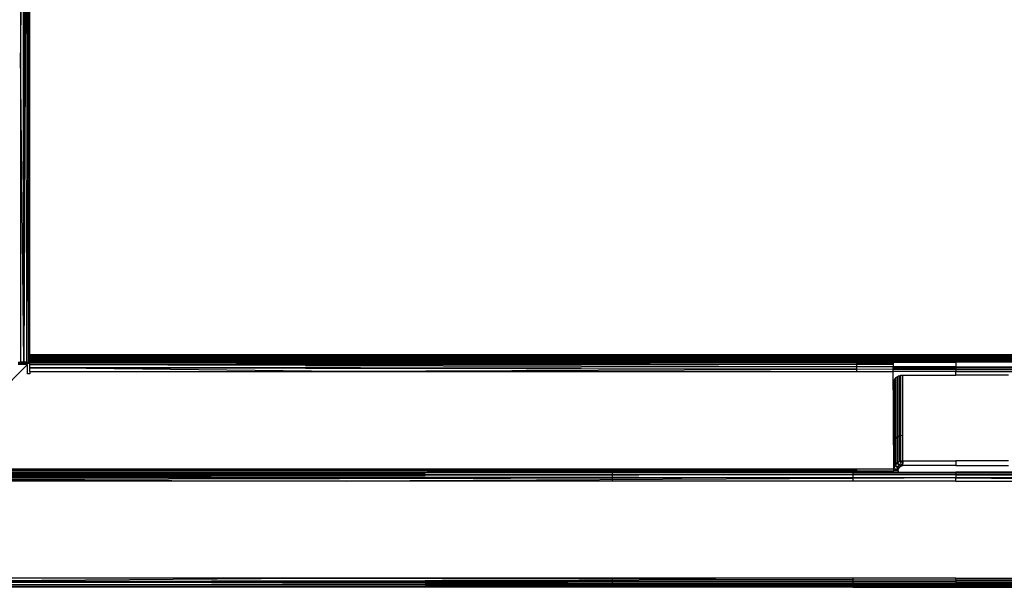
# Model space of a CAD drawing. Units: inches. Extents: x 12 to 4610, y 8 to 3258.
# Drawn here: x 784 to 1212, y 1639 to 1885 of the extents above; entities that cross this region are included whole.
import ezdxf

# ---------------------------------------------------------------- set-up
doc = ezdxf.new("R2010")
doc.units = ezdxf.units.IN
doc.header["$MEASUREMENT"] = 0

msp = doc.modelspace()

# ---------------------------------------------------------------- linework, layer by layer
for p, q in [((785.5, 2102.64), (784.56, 1870.72)), ((784.56, 2102.64), (784.56, 1870.72)), ((786.09, 1736.45), (785.61, 2102.64)), ((786.09, 1736.45), (786.54, 2102.64)), ((787.55, 2102.64), (786.09, 1736.45)), ((787.38, 1736.45), (787.61, 2102.64)), ((788.27, 2102.64), (787.38, 1736.45)), ((788.25, 1736.45), (788.31, 2102.64)), ((788.31, 2102.64), (788.56, 1870.72)), ((788.56, 2102.64), (788.56, 1870.72)), ((784.56, 1870.72), (784.56, 1736.45)), ((786.09, 1736.45), (784.56, 1870.72)), ((788.56, 1870.72), (788.25, 1736.45)), ((788.56, 1870.72), (788.56, 1739.7)), ((788.56, 1739.4), (788.56, 1739.7)), ((788.56, 1739.7), (1589.23, 1739.7)), ((1589.43, 1739.38), (788.56, 1739.4)), ((788.56, 1739.4), (788.56, 1739.22)), ((1589.43, 1739.38), (788.56, 1739.22)), ((1589.43, 1739.38), (788.56, 1739.09)), ((1589.56, 1739.22), (788.56, 1739.09)), ((788.56, 1739.22), (788.56, 1739.09)), ((788.56, 1739.04), (788.56, 1739.09)), ((788.56, 1739.04), (1589.69, 1738.99)), ((1103.61, 1738.79), (788.56, 1739.04)), ((788.56, 1738.98), (788.56, 1739.04)), ((788.56, 1738.98), (1057.73, 1738.79)), ((788.56, 1738.79), (788.56, 1738.98)), ((1057.73, 1738.79), (788.56, 1738.79)), ((788.56, 1738.74), (788.56, 1738.79)), ((788.56, 1738.74), (1101.74, 1738.76)), ((788.56, 1738.56), (788.56, 1738.74)), ((1210.07, 1738.68), (788.56, 1738.56)), ((1239.27, 1738.66), (788.56, 1738.56)), ((788.56, 1738.4), (788.56, 1738.56)), ((788.56, 1738.4), (1590.5, 1737.81)), ((788.56, 1738.4), (885.95, 1738.39)), ((788.56, 1738.4), (788.56, 1738.3)), ((788.56, 1738.3), (1356.66, 1737.93)), ((788.56, 1738.3), (788.56, 1738.22)), ((788.56, 1738.22), (995.47, 1738.11)), ((788.56, 1738.1), (788.56, 1738.22)), ((995.47, 1738.11), (788.56, 1738.1)), ((788.56, 1738.07), (995.47, 1738.11)), ((788.56, 1738.07), (788.56, 1738.1)), ((1078.91, 1738.07), (788.56, 1738.02)), ((788.56, 1738.02), (788.56, 1738.07)), ((788.56, 1737.93), (788.56, 1738.02)), ((1356.66, 1737.93), (788.56, 1737.93)), ((788.56, 1737.9), (788.56, 1737.93)), ((788.56, 1737.81), (788.56, 1737.9)), ((788.56, 1737.9), (1034.03, 1737.9)), ((788.56, 1737.81), (1034.03, 1737.74)), ((788.56, 1737.59), (788.56, 1737.81)), ((788.56, 1737.81), (1034.03, 1737.64)), ((788.56, 1737.59), (1034.03, 1737.49)), ((788.56, 1737.59), (788.56, 1737.27)), ((788.56, 1737.27), (1591.1, 1737.04)), ((1591.17, 1736.97), (788.56, 1737.27)), ((788.56, 1737.27), (1591.34, 1736.8)), ((788.56, 1737.27), (788.56, 1737.04)), ((788.56, 1737.04), (1034.03, 1736.97)), ((788.56, 1736.97), (788.56, 1737.04)), ((788.56, 1736.97), (1034.03, 1736.92)), ((788.56, 1736.8), (788.56, 1736.97)), ((788.56, 1736.8), (1034.03, 1736.68)), ((1034.03, 1736.72), (788.56, 1736.8)), ((788.56, 1736.52), (788.56, 1736.8)), ((1432.18, 1738.52), (885.95, 1738.39)), ((885.95, 1738.39), (971.36, 1738.38)), ((1432.18, 1738.52), (971.36, 1738.38)), ((1590.2, 1738.22), (971.36, 1738.38)), ((971.36, 1738.38), (1235.21, 1738.35)), ((995.47, 1738.11), (1078.91, 1738.07)), ((1034.03, 1737.9), (1034.07, 1737.9)), ((1034.03, 1737.74), (1034.03, 1737.9)), ((1034.03, 1737.64), (1034.03, 1737.74)), ((1034.03, 1737.74), (1034.07, 1737.74)), ((1034.03, 1737.49), (1034.03, 1737.64)), ((1034.03, 1737.64), (1034.07, 1737.64)), ((1034.03, 1737.49), (1034.07, 1737.49)), ((1034.03, 1736.92), (1034.03, 1736.97)), ((1034.03, 1736.97), (1034.07, 1736.97)), ((1034.03, 1736.72), (1034.03, 1736.92)), ((1034.03, 1736.92), (1034.07, 1736.92)), ((1034.03, 1736.68), (1034.03, 1736.72)), ((1034.07, 1736.72), (1034.03, 1736.72)), ((1034.03, 1736.68), (1034.07, 1736.68)), ((1034.03, 1736.49), (1034.03, 1736.68)), ((1034.07, 1737.9), (1034.18, 1737.9)), ((1034.07, 1737.74), (1034.07, 1737.9)), ((1034.07, 1737.64), (1034.07, 1737.74)), ((1034.07, 1737.74), (1034.18, 1737.74)), ((1034.07, 1737.49), (1034.07, 1737.64)), ((1034.07, 1737.64), (1034.18, 1737.64)), ((1034.07, 1737.49), (1034.18, 1737.49)), ((1034.07, 1736.92), (1034.07, 1736.97)), ((1034.07, 1736.97), (1034.18, 1736.97)), ((1034.07, 1736.72), (1034.07, 1736.92)), ((1034.07, 1736.92), (1034.18, 1736.92)), ((1034.07, 1736.68), (1034.07, 1736.72)), ((1034.18, 1736.72), (1034.07, 1736.72)), ((1034.07, 1736.49), (1034.07, 1736.68)), ((1034.07, 1736.68), (1034.18, 1736.68)), ((1034.18, 1737.9), (1034.36, 1737.9)), ((1034.18, 1737.74), (1034.18, 1737.9)), ((1034.18, 1737.64), (1034.18, 1737.74)), ((1034.18, 1737.74), (1034.36, 1737.74)), ((1034.18, 1737.49), (1034.18, 1737.64)), ((1034.18, 1737.64), (1034.36, 1737.64)), ((1034.18, 1737.49), (1034.36, 1737.49)), ((1034.18, 1736.92), (1034.18, 1736.97)), ((1034.18, 1736.97), (1034.36, 1736.97)), ((1034.18, 1736.72), (1034.18, 1736.92)), ((1034.18, 1736.92), (1034.36, 1736.92)), ((1034.18, 1736.68), (1034.18, 1736.72)), ((1034.36, 1736.72), (1034.18, 1736.72)), ((1034.18, 1736.49), (1034.18, 1736.68)), ((1034.18, 1736.68), (1034.36, 1736.68)), ((1034.36, 1737.9), (1034.61, 1737.9)), ((1034.36, 1737.74), (1034.36, 1737.9)), ((1034.36, 1737.64), (1034.36, 1737.74)), ((1034.36, 1737.74), (1034.61, 1737.74)), ((1034.36, 1737.49), (1034.36, 1737.64)), ((1034.36, 1737.64), (1034.61, 1737.64)), ((1034.36, 1737.49), (1034.61, 1737.49)), ((1034.36, 1736.92), (1034.36, 1736.97)), ((1034.36, 1736.97), (1034.61, 1736.97)), ((1034.36, 1736.72), (1034.36, 1736.92)), ((1034.36, 1736.92), (1034.61, 1736.92)), ((1034.36, 1736.68), (1034.36, 1736.72)), ((1034.61, 1736.72), (1034.36, 1736.72)), ((1034.36, 1736.49), (1034.36, 1736.68)), ((1034.36, 1736.68), (1034.61, 1736.68)), ((1034.61, 1737.9), (1034.92, 1737.9)), ((1034.61, 1737.74), (1034.61, 1737.9)), ((1034.61, 1737.64), (1034.61, 1737.74)), ((1034.61, 1737.74), (1034.92, 1737.74)), ((1034.61, 1737.49), (1034.61, 1737.64)), ((1034.61, 1737.64), (1034.92, 1737.64)), ((1034.61, 1737.49), (1034.92, 1737.49)), ((1034.61, 1736.92), (1034.61, 1736.97)), ((1034.61, 1736.97), (1034.92, 1736.97)), ((1034.61, 1736.72), (1034.61, 1736.92)), ((1034.61, 1736.92), (1034.92, 1736.92)), ((1034.61, 1736.68), (1034.61, 1736.72)), ((1034.92, 1736.72), (1034.61, 1736.72)), ((1034.61, 1736.49), (1034.61, 1736.68)), ((1034.61, 1736.68), (1034.92, 1736.68)), ((1034.92, 1737.9), (1035.28, 1737.9)), ((1034.92, 1737.74), (1034.92, 1737.9)), ((1034.92, 1737.64), (1034.92, 1737.74)), ((1034.92, 1737.74), (1035.28, 1737.74)), ((1034.92, 1737.49), (1034.92, 1737.64)), ((1034.92, 1737.64), (1035.28, 1737.64)), ((1034.92, 1737.49), (1035.28, 1737.49)), ((1034.92, 1736.92), (1034.92, 1736.97)), ((1034.92, 1736.97), (1035.28, 1736.97)), ((1034.92, 1736.72), (1034.92, 1736.92)), ((1034.92, 1736.92), (1035.28, 1736.92)), ((1034.92, 1736.68), (1034.92, 1736.72)), ((1035.28, 1736.72), (1034.92, 1736.72)), ((1034.92, 1736.49), (1034.92, 1736.68)), ((1034.92, 1736.68), (1035.28, 1736.68)), ((1035.28, 1737.9), (1035.67, 1737.9)), ((1035.28, 1737.74), (1035.28, 1737.9)), ((1035.28, 1737.64), (1035.28, 1737.74)), ((1035.28, 1737.74), (1035.67, 1737.74)), ((1035.28, 1737.49), (1035.28, 1737.64)), ((1035.28, 1737.64), (1035.67, 1737.64)), ((1035.28, 1737.49), (1035.67, 1737.49)), ((1035.28, 1736.92), (1035.28, 1736.97)), ((1035.28, 1736.97), (1035.67, 1736.97)), ((1035.28, 1736.72), (1035.28, 1736.92)), ((1035.28, 1736.92), (1035.67, 1736.92)), ((1035.28, 1736.68), (1035.28, 1736.72)), ((1035.67, 1736.71), (1035.28, 1736.72)), ((1035.28, 1736.49), (1035.28, 1736.68)), ((1035.28, 1736.68), (1035.67, 1736.68)), ((1035.67, 1737.9), (1036.09, 1737.9)), ((1035.67, 1737.74), (1035.67, 1737.9)), ((1035.67, 1737.64), (1035.67, 1737.74)), ((1035.67, 1737.74), (1036.09, 1737.74)), ((1035.67, 1737.49), (1035.67, 1737.64)), ((1035.67, 1737.64), (1036.09, 1737.64)), ((1035.67, 1737.49), (1036.09, 1737.49)), ((1035.67, 1736.92), (1035.67, 1736.97)), ((1035.67, 1736.97), (1036.09, 1736.97)), ((1035.67, 1736.71), (1035.67, 1736.92)), ((1035.67, 1736.92), (1036.09, 1736.92)), ((1035.67, 1736.68), (1035.67, 1736.71)), ((1036.09, 1736.71), (1035.67, 1736.71)), ((1035.67, 1736.49), (1035.67, 1736.68)), ((1035.67, 1736.68), (1036.09, 1736.68)), ((1036.53, 1737.9), (1036.09, 1737.9)), ((1036.09, 1737.74), (1036.09, 1737.9)), ((1036.09, 1737.64), (1036.09, 1737.74)), ((1036.09, 1737.74), (1036.53, 1737.74)), ((1036.09, 1737.49), (1036.09, 1737.64)), ((1036.09, 1737.64), (1036.53, 1737.64)), ((1036.09, 1737.49), (1036.53, 1737.49)), ((1036.09, 1736.92), (1036.09, 1736.97)), ((1036.09, 1736.97), (1036.53, 1736.97)), ((1036.09, 1736.71), (1036.09, 1736.92)), ((1036.09, 1736.92), (1036.53, 1736.92)), ((1036.09, 1736.68), (1036.09, 1736.71)), ((1036.53, 1736.71), (1036.09, 1736.71)), ((1036.09, 1736.49), (1036.09, 1736.68)), ((1036.09, 1736.68), (1036.53, 1736.68)), ((1036.53, 1737.9), (1036.96, 1737.9)), ((1036.53, 1737.74), (1036.53, 1737.9)), ((1036.53, 1737.64), (1036.53, 1737.74)), ((1036.53, 1737.74), (1036.96, 1737.74)), ((1036.53, 1737.49), (1036.53, 1737.64)), ((1036.53, 1737.64), (1036.96, 1737.64)), ((1036.53, 1737.49), (1036.96, 1737.49)), ((1036.53, 1736.92), (1036.53, 1736.97)), ((1036.53, 1736.97), (1036.96, 1736.97)), ((1036.53, 1736.71), (1036.53, 1736.92)), ((1036.53, 1736.92), (1036.96, 1736.92)), ((1036.53, 1736.68), (1036.53, 1736.71)), ((1036.96, 1736.71), (1036.53, 1736.71)), ((1036.53, 1736.49), (1036.53, 1736.68)), ((1036.53, 1736.68), (1036.96, 1736.68)), ((1036.96, 1737.9), (1037.38, 1737.9)), ((1036.96, 1737.74), (1036.96, 1737.9)), ((1036.96, 1737.64), (1036.96, 1737.74)), ((1036.96, 1737.74), (1037.38, 1737.74)), ((1036.96, 1737.49), (1036.96, 1737.64)), ((1036.96, 1737.64), (1037.38, 1737.64)), ((1036.96, 1737.49), (1037.38, 1737.49)), ((1036.96, 1736.92), (1036.96, 1736.97)), ((1036.96, 1736.97), (1037.38, 1736.97)), ((1036.96, 1736.71), (1036.96, 1736.92)), ((1036.96, 1736.92), (1037.38, 1736.92)), ((1036.96, 1736.68), (1036.96, 1736.71)), ((1037.38, 1736.71), (1036.96, 1736.71)), ((1036.96, 1736.49), (1036.96, 1736.68)), ((1036.96, 1736.68), (1037.38, 1736.68)), ((1037.38, 1737.9), (1037.78, 1737.9)), ((1037.38, 1737.74), (1037.38, 1737.9)), ((1037.38, 1737.64), (1037.38, 1737.74)), ((1037.38, 1737.74), (1037.78, 1737.74)), ((1037.38, 1737.49), (1037.38, 1737.64)), ((1037.38, 1737.64), (1037.78, 1737.64)), ((1037.38, 1737.49), (1037.78, 1737.49)), ((1037.38, 1736.92), (1037.38, 1736.97)), ((1037.38, 1736.97), (1037.78, 1736.97)), ((1037.38, 1736.71), (1037.38, 1736.92)), ((1037.38, 1736.92), (1037.78, 1736.92)), ((1037.38, 1736.68), (1037.38, 1736.71)), ((1037.78, 1736.71), (1037.38, 1736.71)), ((1037.38, 1736.49), (1037.38, 1736.68)), ((1037.38, 1736.68), (1037.78, 1736.68)), ((1037.78, 1737.9), (1038.14, 1737.9)), ((1037.78, 1737.74), (1037.78, 1737.9)), ((1037.78, 1737.64), (1037.78, 1737.74)), ((1037.78, 1737.74), (1038.14, 1737.74)), ((1037.78, 1737.49), (1037.78, 1737.64)), ((1037.78, 1737.64), (1038.14, 1737.64)), ((1037.78, 1737.49), (1038.14, 1737.49)), ((1037.78, 1736.92), (1037.78, 1736.97)), ((1037.78, 1736.97), (1038.14, 1736.97)), ((1037.78, 1736.71), (1037.78, 1736.92)), ((1037.78, 1736.92), (1038.14, 1736.92)), ((1037.78, 1736.68), (1037.78, 1736.71)), ((1038.14, 1736.71), (1037.78, 1736.71)), ((1037.78, 1736.49), (1037.78, 1736.68)), ((1037.78, 1736.68), (1038.14, 1736.68)), ((1038.14, 1737.9), (1038.44, 1737.9)), ((1038.14, 1737.74), (1038.14, 1737.9)), ((1038.14, 1737.64), (1038.14, 1737.74)), ((1038.14, 1737.74), (1038.44, 1737.74)), ((1038.14, 1737.49), (1038.14, 1737.64)), ((1038.14, 1737.64), (1038.44, 1737.64)), ((1038.14, 1737.49), (1038.44, 1737.49)), ((1038.14, 1736.92), (1038.14, 1736.97)), ((1038.14, 1736.97), (1038.44, 1736.97)), ((1038.14, 1736.71), (1038.14, 1736.92)), ((1038.14, 1736.92), (1038.44, 1736.92)), ((1038.14, 1736.68), (1038.14, 1736.71)), ((1038.44, 1736.71), (1038.14, 1736.71)), ((1038.14, 1736.49), (1038.14, 1736.68)), ((1038.14, 1736.68), (1038.44, 1736.68)), ((1038.44, 1737.9), (1038.69, 1737.9)), ((1038.44, 1737.74), (1038.44, 1737.9)), ((1038.44, 1737.64), (1038.44, 1737.74)), ((1038.44, 1737.74), (1038.69, 1737.74)), ((1038.44, 1737.49), (1038.44, 1737.64)), ((1038.44, 1737.64), (1038.69, 1737.64)), ((1038.44, 1737.49), (1038.69, 1737.49)), ((1038.44, 1736.92), (1038.44, 1736.97)), ((1038.44, 1736.97), (1038.69, 1736.97)), ((1038.44, 1736.71), (1038.44, 1736.92)), ((1038.44, 1736.92), (1038.69, 1736.92)), ((1038.44, 1736.68), (1038.44, 1736.71)), ((1038.69, 1736.71), (1038.44, 1736.71)), ((1038.44, 1736.49), (1038.44, 1736.68)), ((1038.44, 1736.68), (1038.69, 1736.68)), ((1038.88, 1737.9), (1038.69, 1737.9)), ((1038.69, 1737.74), (1038.69, 1737.9)), ((1038.69, 1737.64), (1038.69, 1737.74)), ((1038.69, 1737.74), (1038.88, 1737.74)), ((1038.69, 1737.49), (1038.69, 1737.64)), ((1038.69, 1737.64), (1038.88, 1737.64)), ((1038.69, 1737.49), (1038.88, 1737.49)), ((1038.69, 1736.92), (1038.69, 1736.97)), ((1038.69, 1736.97), (1038.88, 1736.97)), ((1038.69, 1736.71), (1038.69, 1736.92)), ((1038.69, 1736.92), (1038.88, 1736.92)), ((1038.69, 1736.68), (1038.69, 1736.71)), ((1038.88, 1736.71), (1038.69, 1736.71)), ((1038.69, 1736.49), (1038.69, 1736.68)), ((1038.69, 1736.68), (1038.88, 1736.68)), ((1038.88, 1737.9), (1038.99, 1737.9)), ((1038.88, 1737.74), (1038.88, 1737.9)), ((1038.88, 1737.64), (1038.88, 1737.74)), ((1038.88, 1737.74), (1038.99, 1737.74)), ((1038.88, 1737.49), (1038.88, 1737.64)), ((1038.88, 1737.64), (1038.99, 1737.64)), ((1038.88, 1737.49), (1038.99, 1737.49)), ((1038.88, 1736.92), (1038.88, 1736.97)), ((1038.88, 1736.97), (1038.99, 1736.97)), ((1038.88, 1736.71), (1038.88, 1736.92)), ((1038.88, 1736.92), (1038.99, 1736.92)), ((1038.88, 1736.68), (1038.88, 1736.71)), ((1038.99, 1736.71), (1038.88, 1736.71)), ((1038.88, 1736.49), (1038.88, 1736.68)), ((1038.88, 1736.68), (1038.99, 1736.68)), ((1038.99, 1737.9), (1039.03, 1737.9)), ((1038.99, 1737.74), (1038.99, 1737.9)), ((1038.99, 1737.64), (1038.99, 1737.74)), ((1038.99, 1737.74), (1039.03, 1737.74)), ((1038.99, 1737.49), (1038.99, 1737.64)), ((1038.99, 1737.64), (1039.03, 1737.64)), ((1038.99, 1737.49), (1039.03, 1737.49)), ((1038.99, 1736.92), (1038.99, 1736.97)), ((1038.99, 1736.97), (1039.03, 1736.97)), ((1038.99, 1736.71), (1038.99, 1736.92)), ((1038.99, 1736.92), (1039.03, 1736.92)), ((1038.99, 1736.68), (1038.99, 1736.71)), ((1039.03, 1736.71), (1038.99, 1736.71)), ((1038.99, 1736.49), (1038.99, 1736.68)), ((1038.99, 1736.68), (1039.03, 1736.68)), ((1039.03, 1737.74), (1039.03, 1737.9)), ((1039.03, 1737.9), (1134.03, 1737.9)), ((1039.03, 1737.64), (1039.03, 1737.74)), ((1039.03, 1737.74), (1134.03, 1737.71)), ((1039.03, 1737.49), (1039.03, 1737.64)), ((1039.03, 1737.64), (1134.03, 1737.57)), ((1039.03, 1737.49), (1134.03, 1737.45)), ((1039.03, 1736.92), (1039.03, 1736.97)), ((1039.03, 1736.97), (1134.03, 1736.94)), ((1039.03, 1736.71), (1039.03, 1736.92)), ((1039.03, 1736.92), (1134.03, 1736.9)), ((1039.03, 1736.68), (1039.03, 1736.71)), ((1134.03, 1736.68), (1039.03, 1736.71)), ((1039.03, 1736.49), (1039.03, 1736.68)), ((1039.03, 1736.68), (1134.03, 1736.64)), ((1057.73, 1738.79), (1101.74, 1738.76)), ((1103.61, 1738.79), (1057.73, 1738.79)), ((1356.66, 1737.93), (1078.91, 1738.07)), ((1101.74, 1738.76), (1140.62, 1738.76)), ((1101.74, 1738.76), (1210.07, 1738.68)), ((1140.62, 1738.76), (1103.61, 1738.79)), ((1589.82, 1738.79), (1103.61, 1738.79)), ((1134.07, 1737.9), (1134.03, 1737.9)), ((1134.03, 1737.71), (1134.03, 1737.9)), ((1134.03, 1737.57), (1134.03, 1737.71)), ((1134.03, 1737.71), (1134.07, 1737.71)), ((1134.03, 1737.45), (1134.03, 1737.57)), ((1134.03, 1737.57), (1134.07, 1737.57)), ((1134.03, 1737.45), (1134.07, 1737.45)), ((1134.03, 1736.9), (1134.03, 1736.94)), ((1134.03, 1736.94), (1134.07, 1736.94)), ((1134.03, 1736.68), (1134.03, 1736.9)), ((1134.03, 1736.9), (1134.07, 1736.9)), ((1134.03, 1736.64), (1134.03, 1736.68)), ((1134.07, 1736.68), (1134.03, 1736.68)), ((1134.03, 1736.48), (1134.03, 1736.64)), ((1134.03, 1736.64), (1134.07, 1736.64)), ((1134.07, 1737.9), (1134.18, 1737.9)), ((1134.07, 1737.71), (1134.07, 1737.9)), ((1134.07, 1737.57), (1134.07, 1737.71)), ((1134.07, 1737.71), (1134.18, 1737.71)), ((1134.07, 1737.45), (1134.07, 1737.57)), ((1134.07, 1737.57), (1134.18, 1737.57)), ((1134.07, 1737.45), (1134.18, 1737.45)), ((1134.07, 1736.9), (1134.07, 1736.94)), ((1134.07, 1736.94), (1134.18, 1736.94)), ((1134.07, 1736.68), (1134.07, 1736.9)), ((1134.07, 1736.9), (1134.18, 1736.9)), ((1134.07, 1736.64), (1134.07, 1736.68)), ((1134.18, 1736.68), (1134.07, 1736.68)), ((1134.07, 1736.48), (1134.07, 1736.64)), ((1134.07, 1736.64), (1134.18, 1736.64)), ((1134.36, 1737.9), (1134.18, 1737.9)), ((1134.18, 1737.71), (1134.18, 1737.9)), ((1134.18, 1737.57), (1134.18, 1737.71)), ((1134.18, 1737.71), (1134.36, 1737.71)), ((1134.18, 1737.45), (1134.18, 1737.57)), ((1134.18, 1737.57), (1134.36, 1737.57)), ((1134.18, 1737.45), (1134.36, 1737.45)), ((1134.18, 1736.9), (1134.18, 1736.94)), ((1134.18, 1736.94), (1134.36, 1736.94)), ((1134.18, 1736.68), (1134.18, 1736.9)), ((1134.18, 1736.9), (1134.36, 1736.9)), ((1134.18, 1736.64), (1134.18, 1736.68)), ((1134.36, 1736.68), (1134.18, 1736.68)), ((1134.18, 1736.48), (1134.18, 1736.64)), ((1134.18, 1736.64), (1134.36, 1736.64)), ((1134.61, 1737.9), (1134.36, 1737.9)), ((1134.36, 1737.71), (1134.36, 1737.9)), ((1134.36, 1737.57), (1134.36, 1737.71)), ((1134.36, 1737.71), (1134.61, 1737.71)), ((1134.36, 1737.45), (1134.36, 1737.57)), ((1134.36, 1737.57), (1134.61, 1737.57)), ((1134.36, 1737.45), (1134.61, 1737.45)), ((1134.36, 1736.9), (1134.36, 1736.94)), ((1134.36, 1736.94), (1134.61, 1736.94)), ((1134.36, 1736.68), (1134.36, 1736.9)), ((1134.36, 1736.9), (1134.61, 1736.9)), ((1134.36, 1736.64), (1134.36, 1736.68)), ((1134.61, 1736.68), (1134.36, 1736.68)), ((1134.36, 1736.48), (1134.36, 1736.64)), ((1134.36, 1736.64), (1134.61, 1736.64)), ((1134.92, 1737.9), (1134.61, 1737.9)), ((1134.61, 1737.71), (1134.61, 1737.9)), ((1134.61, 1737.57), (1134.61, 1737.71)), ((1134.61, 1737.71), (1134.92, 1737.71)), ((1134.61, 1737.45), (1134.61, 1737.57)), ((1134.61, 1737.57), (1134.92, 1737.57)), ((1134.61, 1737.45), (1134.92, 1737.45)), ((1134.61, 1736.9), (1134.61, 1736.94)), ((1134.61, 1736.94), (1134.92, 1736.94)), ((1134.61, 1736.68), (1134.61, 1736.9)), ((1134.61, 1736.9), (1134.92, 1736.9)), ((1134.61, 1736.64), (1134.61, 1736.68)), ((1134.92, 1736.68), (1134.61, 1736.68)), ((1134.61, 1736.48), (1134.61, 1736.64)), ((1134.61, 1736.64), (1134.92, 1736.64)), ((1134.92, 1737.9), (1135.28, 1737.9)), ((1134.92, 1737.71), (1134.92, 1737.9)), ((1134.92, 1737.57), (1134.92, 1737.71)), ((1134.92, 1737.71), (1135.28, 1737.71)), ((1134.92, 1737.45), (1134.92, 1737.57)), ((1134.92, 1737.57), (1135.28, 1737.57)), ((1134.92, 1737.45), (1135.28, 1737.45)), ((1134.92, 1736.9), (1134.92, 1736.94)), ((1134.92, 1736.94), (1135.28, 1736.94)), ((1134.92, 1736.68), (1134.92, 1736.9)), ((1134.92, 1736.9), (1135.28, 1736.9)), ((1134.92, 1736.64), (1134.92, 1736.68)), ((1135.28, 1736.68), (1134.92, 1736.68)), ((1134.92, 1736.48), (1134.92, 1736.64)), ((1134.92, 1736.64), (1135.28, 1736.64)), ((1135.28, 1737.9), (1135.67, 1737.9)), ((1135.28, 1737.71), (1135.28, 1737.9)), ((1135.28, 1737.57), (1135.28, 1737.71)), ((1135.28, 1737.71), (1135.67, 1737.71)), ((1135.28, 1737.45), (1135.28, 1737.57)), ((1135.28, 1737.57), (1135.67, 1737.57)), ((1135.28, 1737.45), (1135.67, 1737.45)), ((1135.28, 1736.9), (1135.28, 1736.94)), ((1135.28, 1736.94), (1135.67, 1736.94)), ((1135.28, 1736.68), (1135.28, 1736.9)), ((1135.28, 1736.9), (1135.67, 1736.9)), ((1135.28, 1736.64), (1135.28, 1736.68)), ((1135.67, 1736.68), (1135.28, 1736.68)), ((1135.28, 1736.48), (1135.28, 1736.64)), ((1135.28, 1736.64), (1135.67, 1736.64)), ((1136.09, 1737.9), (1135.67, 1737.9)), ((1135.67, 1737.71), (1135.67, 1737.9)), ((1135.67, 1737.57), (1135.67, 1737.71)), ((1135.67, 1737.71), (1136.09, 1737.71)), ((1135.67, 1737.45), (1135.67, 1737.57)), ((1135.67, 1737.57), (1136.09, 1737.57)), ((1135.67, 1737.45), (1136.09, 1737.45)), ((1135.67, 1736.9), (1135.67, 1736.94)), ((1135.67, 1736.94), (1136.09, 1736.94)), ((1135.67, 1736.68), (1135.67, 1736.9)), ((1135.67, 1736.9), (1136.09, 1736.9)), ((1135.67, 1736.64), (1135.67, 1736.68)), ((1136.09, 1736.68), (1135.67, 1736.68)), ((1135.67, 1736.48), (1135.67, 1736.64)), ((1135.67, 1736.64), (1136.09, 1736.64)), ((1136.09, 1737.9), (1136.53, 1737.9)), ((1136.09, 1737.71), (1136.09, 1737.9)), ((1136.09, 1737.57), (1136.09, 1737.71)), ((1136.09, 1737.71), (1136.53, 1737.71)), ((1136.09, 1737.45), (1136.09, 1737.57)), ((1136.09, 1737.57), (1136.53, 1737.57)), ((1136.09, 1737.45), (1136.53, 1737.45)), ((1136.09, 1736.9), (1136.09, 1736.94)), ((1136.09, 1736.94), (1136.53, 1736.94)), ((1136.09, 1736.68), (1136.09, 1736.9)), ((1136.09, 1736.9), (1136.53, 1736.9)), ((1136.09, 1736.64), (1136.09, 1736.68)), ((1136.53, 1736.68), (1136.09, 1736.68)), ((1136.09, 1736.48), (1136.09, 1736.64)), ((1136.09, 1736.64), (1136.53, 1736.64)), ((1136.96, 1737.9), (1136.53, 1737.9)), ((1136.53, 1737.9), (1136.53, 1737.71)), ((1136.53, 1737.71), (1136.53, 1737.57)), ((1136.53, 1737.71), (1136.96, 1737.71)), ((1136.53, 1737.57), (1136.53, 1737.45)), ((1136.53, 1737.57), (1136.96, 1737.57)), ((1136.53, 1737.45), (1136.96, 1737.45)), ((1136.53, 1736.94), (1136.53, 1736.9)), ((1136.53, 1736.94), (1136.96, 1736.94)), ((1136.53, 1736.9), (1136.53, 1736.68)), ((1136.53, 1736.9), (1136.96, 1736.9)), ((1136.53, 1736.68), (1136.53, 1736.64)), ((1136.96, 1736.68), (1136.53, 1736.68)), ((1136.53, 1736.64), (1136.53, 1736.48)), ((1136.53, 1736.64), (1136.96, 1736.64)), ((1137.38, 1737.9), (1136.96, 1737.9)), ((1136.96, 1737.71), (1136.96, 1737.9)), ((1136.96, 1737.57), (1136.96, 1737.71)), ((1136.96, 1737.71), (1137.38, 1737.71)), ((1136.96, 1737.45), (1136.96, 1737.57)), ((1136.96, 1737.57), (1137.38, 1737.57)), ((1136.96, 1737.45), (1137.38, 1737.45)), ((1136.96, 1736.9), (1136.96, 1736.94)), ((1136.96, 1736.94), (1137.38, 1736.94)), ((1136.96, 1736.68), (1136.96, 1736.9)), ((1136.96, 1736.9), (1137.38, 1736.9)), ((1136.96, 1736.64), (1136.96, 1736.68)), ((1137.38, 1736.68), (1136.96, 1736.68)), ((1136.96, 1736.48), (1136.96, 1736.64)), ((1136.96, 1736.64), (1137.38, 1736.64)), ((1137.38, 1737.9), (1137.78, 1737.9)), ((1137.38, 1737.71), (1137.38, 1737.9)), ((1137.38, 1737.57), (1137.38, 1737.71)), ((1137.38, 1737.71), (1137.78, 1737.71)), ((1137.38, 1737.45), (1137.38, 1737.57)), ((1137.38, 1737.57), (1137.78, 1737.57)), ((1137.38, 1737.45), (1137.78, 1737.45)), ((1137.38, 1736.9), (1137.38, 1736.94)), ((1137.38, 1736.94), (1137.78, 1736.94)), ((1137.38, 1736.68), (1137.38, 1736.9)), ((1137.38, 1736.9), (1137.78, 1736.9)), ((1137.38, 1736.64), (1137.38, 1736.68)), ((1137.78, 1736.68), (1137.38, 1736.68)), ((1137.38, 1736.48), (1137.38, 1736.64)), ((1137.38, 1736.64), (1137.78, 1736.64)), ((1138.14, 1737.9), (1137.78, 1737.9)), ((1137.78, 1737.71), (1137.78, 1737.9)), ((1137.78, 1737.57), (1137.78, 1737.71)), ((1137.78, 1737.71), (1138.14, 1737.71)), ((1137.78, 1737.45), (1137.78, 1737.57)), ((1137.78, 1737.57), (1138.14, 1737.57)), ((1137.78, 1737.45), (1138.14, 1737.45)), ((1137.78, 1736.9), (1137.78, 1736.94)), ((1137.78, 1736.94), (1138.14, 1736.94)), ((1137.78, 1736.68), (1137.78, 1736.9)), ((1137.78, 1736.9), (1138.14, 1736.9)), ((1137.78, 1736.64), (1137.78, 1736.68)), ((1138.14, 1736.68), (1137.78, 1736.68)), ((1137.78, 1736.48), (1137.78, 1736.64)), ((1137.78, 1736.64), (1138.14, 1736.64)), ((1138.44, 1737.9), (1138.14, 1737.9)), ((1138.14, 1737.71), (1138.14, 1737.9)), ((1138.14, 1737.57), (1138.14, 1737.71)), ((1138.14, 1737.71), (1138.44, 1737.71)), ((1138.14, 1737.45), (1138.14, 1737.57)), ((1138.14, 1737.57), (1138.44, 1737.57)), ((1138.14, 1737.45), (1138.44, 1737.45)), ((1138.14, 1736.9), (1138.14, 1736.94)), ((1138.14, 1736.94), (1138.44, 1736.94)), ((1138.14, 1736.68), (1138.14, 1736.9)), ((1138.14, 1736.9), (1138.44, 1736.9)), ((1138.14, 1736.64), (1138.14, 1736.68)), ((1138.44, 1736.68), (1138.14, 1736.68)), ((1138.14, 1736.48), (1138.14, 1736.64)), ((1138.14, 1736.64), (1138.44, 1736.64)), ((1138.69, 1737.9), (1138.44, 1737.9)), ((1138.44, 1737.71), (1138.44, 1737.9)), ((1138.44, 1737.57), (1138.44, 1737.71)), ((1138.44, 1737.71), (1138.69, 1737.71)), ((1138.44, 1737.45), (1138.44, 1737.57)), ((1138.44, 1737.57), (1138.69, 1737.57)), ((1138.44, 1737.45), (1138.69, 1737.45)), ((1138.44, 1736.9), (1138.44, 1736.94)), ((1138.44, 1736.94), (1138.69, 1736.94)), ((1138.44, 1736.68), (1138.44, 1736.9)), ((1138.44, 1736.9), (1138.69, 1736.9)), ((1138.44, 1736.64), (1138.44, 1736.68)), ((1138.69, 1736.68), (1138.44, 1736.68)), ((1138.44, 1736.48), (1138.44, 1736.64)), ((1138.44, 1736.64), (1138.69, 1736.63)), ((1138.69, 1737.9), (1138.88, 1737.9)), ((1138.69, 1737.71), (1138.69, 1737.9)), ((1138.69, 1737.57), (1138.69, 1737.71)), ((1138.69, 1737.71), (1138.88, 1737.71)), ((1138.69, 1737.45), (1138.69, 1737.57)), ((1138.69, 1737.57), (1138.88, 1737.57)), ((1138.69, 1737.45), (1138.88, 1737.45)), ((1138.69, 1736.9), (1138.69, 1736.94)), ((1138.69, 1736.94), (1138.88, 1736.94)), ((1138.69, 1736.68), (1138.69, 1736.9)), ((1138.69, 1736.9), (1138.88, 1736.9)), ((1138.69, 1736.63), (1138.69, 1736.68)), ((1138.88, 1736.68), (1138.69, 1736.68)), ((1138.69, 1736.48), (1138.69, 1736.63)), ((1138.69, 1736.63), (1138.88, 1736.63)), ((1138.88, 1737.9), (1138.99, 1737.9)), ((1138.88, 1737.71), (1138.88, 1737.9)), ((1138.88, 1737.57), (1138.88, 1737.71)), ((1138.88, 1737.71), (1138.99, 1737.71)), ((1138.88, 1737.45), (1138.88, 1737.57)), ((1138.88, 1737.57), (1138.99, 1737.57)), ((1138.88, 1737.45), (1138.99, 1737.45)), ((1138.88, 1736.9), (1138.88, 1736.94)), ((1138.88, 1736.94), (1138.99, 1736.94)), ((1138.88, 1736.68), (1138.88, 1736.9)), ((1138.88, 1736.9), (1138.99, 1736.9)), ((1138.88, 1736.63), (1138.88, 1736.68)), ((1138.99, 1736.68), (1138.88, 1736.68)), ((1138.88, 1736.48), (1138.88, 1736.63)), ((1138.88, 1736.63), (1138.99, 1736.63)), ((1138.99, 1737.9), (1139.03, 1737.9)), ((1138.99, 1737.71), (1138.99, 1737.9)), ((1138.99, 1737.57), (1138.99, 1737.71)), ((1138.99, 1737.71), (1139.03, 1737.71)), ((1138.99, 1737.45), (1138.99, 1737.57)), ((1138.99, 1737.57), (1139.03, 1737.57)), ((1138.99, 1737.45), (1139.03, 1737.45)), ((1138.99, 1736.9), (1138.99, 1736.94)), ((1138.99, 1736.94), (1139.03, 1736.94)), ((1138.99, 1736.68), (1138.99, 1736.9)), ((1138.99, 1736.9), (1139.03, 1736.9)), ((1138.99, 1736.63), (1138.99, 1736.68)), ((1139.03, 1736.68), (1138.99, 1736.68)), ((1138.99, 1736.48), (1138.99, 1736.63)), ((1138.99, 1736.63), (1139.03, 1736.63)), ((1139.03, 1737.71), (1139.03, 1737.9)), ((1234.03, 1737.9), (1139.03, 1737.9)), ((1139.03, 1737.57), (1139.03, 1737.71)), ((1139.03, 1737.71), (1234.03, 1737.69)), ((1139.03, 1737.45), (1139.03, 1737.57)), ((1139.03, 1737.57), (1234.03, 1737.51)), ((1139.03, 1737.45), (1234.03, 1737.41)), ((1139.03, 1736.9), (1139.03, 1736.94)), ((1139.03, 1736.94), (1234.03, 1736.91)), ((1139.03, 1736.68), (1139.03, 1736.9)), ((1139.03, 1736.9), (1234.03, 1736.88)), ((1139.03, 1736.63), (1139.03, 1736.68)), ((1234.03, 1736.65), (1139.03, 1736.68)), ((1139.03, 1736.48), (1139.03, 1736.63)), ((1139.03, 1736.63), (1234.03, 1736.59)), ((1140.62, 1738.76), (1589.82, 1738.79)), ((1234.04, 1738.69), (1140.62, 1738.76)), ((1234.04, 1738.69), (1210.07, 1738.68)), ((742.23, 1690.12), (787.56, 1735.45)), ((742.3, 1690.05), (787.63, 1735.38)), ((783.56, 1736.45), (784.56, 1736.45)), ((783.56, 1736.19), (829.58, 1736.19)), ((809.04, 1736.13), (783.56, 1736.14)), ((783.56, 1735.96), (788.63, 1735.96)), ((788.63, 1735.9), (783.56, 1735.9)), ((787.56, 1735.45), (783.56, 1735.45)), ((786.09, 1736.45), (784.56, 1736.45)), ((787.38, 1736.45), (786.09, 1736.45)), ((787.38, 1736.45), (788.25, 1736.45)), ((787.63, 1731.38), (787.63, 1735.38)), ((788.25, 1736.45), (788.56, 1736.45)), ((788.56, 1736.52), (1034.03, 1736.49)), ((788.56, 1736.45), (788.56, 1736.52)), ((894.68, 1736.38), (788.56, 1736.45)), ((788.63, 1736.07), (1029.21, 1736.38)), ((1147.83, 1736.13), (788.63, 1736.07)), ((788.63, 1736.07), (809.04, 1736.13)), ((788.63, 1736.07), (1147.83, 1735.48)), ((788.63, 1735.96), (788.63, 1736.07)), ((788.63, 1735.9), (788.63, 1735.96)), ((788.63, 1735.2), (788.63, 1735.9)), ((1147.83, 1735.43), (788.63, 1735.2)), ((1147.83, 1734.43), (788.63, 1735.2)), ((788.63, 1733.91), (788.63, 1735.2)), ((1147.83, 1734.35), (788.63, 1733.91)), ((788.63, 1733.91), (1147.83, 1733.44)), ((923.15, 1732.38), (788.63, 1733.91)), ((1147.83, 1733.29), (788.63, 1733.91)), ((788.63, 1732.38), (788.63, 1733.91)), ((788.63, 1732.38), (788.63, 1731.38)), ((788.63, 1732.38), (923.15, 1732.38)), ((809.04, 1736.13), (829.58, 1736.19)), ((829.58, 1736.19), (894.68, 1736.38)), ((894.68, 1736.38), (1029.21, 1736.38)), ((1147.83, 1733.29), (923.15, 1732.38)), ((923.15, 1732.38), (1147.83, 1732.38)), ((1029.21, 1736.38), (1034.03, 1736.38)), ((1034.03, 1736.49), (1034.07, 1736.49)), ((1034.03, 1736.38), (1034.03, 1736.49)), ((1034.03, 1736.38), (1034.07, 1736.38)), ((1034.07, 1736.38), (1034.07, 1736.49)), ((1034.07, 1736.49), (1034.18, 1736.49)), ((1034.07, 1736.38), (1034.18, 1736.38)), ((1034.18, 1736.38), (1034.18, 1736.49)), ((1034.18, 1736.49), (1034.36, 1736.49)), ((1034.18, 1736.38), (1034.36, 1736.38)), ((1034.36, 1736.38), (1034.36, 1736.49)), ((1034.36, 1736.49), (1034.61, 1736.49)), ((1034.36, 1736.38), (1034.61, 1736.38)), ((1034.61, 1736.38), (1034.61, 1736.49)), ((1034.61, 1736.49), (1034.92, 1736.49)), ((1034.61, 1736.38), (1034.92, 1736.38)), ((1034.92, 1736.38), (1034.92, 1736.49)), ((1034.92, 1736.49), (1035.28, 1736.49)), ((1034.92, 1736.38), (1035.28, 1736.38)), ((1035.28, 1736.38), (1035.28, 1736.49)), ((1035.28, 1736.49), (1035.67, 1736.49)), ((1035.28, 1736.38), (1035.67, 1736.38)), ((1035.67, 1736.38), (1035.67, 1736.49)), ((1035.67, 1736.49), (1036.09, 1736.49)), ((1035.67, 1736.38), (1036.09, 1736.38)), ((1036.09, 1736.38), (1036.09, 1736.49)), ((1036.09, 1736.49), (1036.53, 1736.49)), ((1036.09, 1736.38), (1036.53, 1736.38)), ((1036.53, 1736.38), (1036.53, 1736.49)), ((1036.53, 1736.49), (1036.96, 1736.49)), ((1036.53, 1736.38), (1036.96, 1736.38)), ((1036.96, 1736.38), (1036.96, 1736.49)), ((1036.96, 1736.49), (1037.38, 1736.49)), ((1036.96, 1736.38), (1037.38, 1736.38)), ((1037.38, 1736.38), (1037.38, 1736.49)), ((1037.38, 1736.49), (1037.78, 1736.49)), ((1037.38, 1736.38), (1037.78, 1736.38)), ((1037.78, 1736.38), (1037.78, 1736.49)), ((1037.78, 1736.49), (1038.14, 1736.49)), ((1037.78, 1736.38), (1038.14, 1736.38)), ((1038.14, 1736.38), (1038.14, 1736.49)), ((1038.14, 1736.49), (1038.44, 1736.49)), ((1038.14, 1736.38), (1038.44, 1736.38)), ((1038.44, 1736.38), (1038.44, 1736.49)), ((1038.44, 1736.49), (1038.69, 1736.49)), ((1038.44, 1736.38), (1038.69, 1736.38)), ((1038.69, 1736.38), (1038.69, 1736.49)), ((1038.69, 1736.49), (1038.88, 1736.49)), ((1038.69, 1736.38), (1038.88, 1736.38)), ((1038.88, 1736.38), (1038.88, 1736.49)), ((1038.88, 1736.49), (1038.99, 1736.49)), ((1038.88, 1736.38), (1038.99, 1736.38)), ((1038.99, 1736.38), (1038.99, 1736.49)), ((1038.99, 1736.49), (1039.03, 1736.49)), ((1038.99, 1736.38), (1039.03, 1736.38)), ((1039.03, 1736.38), (1039.03, 1736.49)), ((1039.03, 1736.49), (1134.03, 1736.48)), ((1039.03, 1736.38), (1147.83, 1736.17)), ((1039.03, 1736.38), (1147.83, 1736.13)), ((1039.03, 1736.38), (1134.03, 1736.38)), ((1134.03, 1736.38), (1134.03, 1736.48)), ((1134.03, 1736.48), (1134.07, 1736.48)), ((1134.03, 1736.38), (1134.07, 1736.38)), ((1134.07, 1736.38), (1134.07, 1736.48)), ((1134.07, 1736.48), (1134.18, 1736.48)), ((1134.07, 1736.38), (1134.18, 1736.38)), ((1134.18, 1736.38), (1134.18, 1736.48)), ((1134.18, 1736.48), (1134.36, 1736.48)), ((1134.18, 1736.38), (1134.36, 1736.38)), ((1134.36, 1736.38), (1134.36, 1736.48)), ((1134.36, 1736.48), (1134.61, 1736.48)), ((1134.36, 1736.38), (1134.61, 1736.38)), ((1134.61, 1736.38), (1134.61, 1736.48)), ((1134.61, 1736.48), (1134.92, 1736.48)), ((1134.61, 1736.38), (1134.92, 1736.38)), ((1134.92, 1736.38), (1134.92, 1736.48)), ((1134.92, 1736.48), (1135.28, 1736.48)), ((1134.92, 1736.38), (1135.28, 1736.38)), ((1135.28, 1736.38), (1135.28, 1736.48)), ((1135.28, 1736.48), (1135.67, 1736.48)), ((1135.28, 1736.38), (1135.67, 1736.38)), ((1135.67, 1736.38), (1135.67, 1736.48)), ((1135.67, 1736.48), (1136.09, 1736.48)), ((1135.67, 1736.38), (1136.09, 1736.38)), ((1136.09, 1736.38), (1136.09, 1736.48)), ((1136.09, 1736.48), (1136.53, 1736.48)), ((1136.09, 1736.38), (1136.53, 1736.38)), ((1136.53, 1736.48), (1136.53, 1736.38)), ((1136.53, 1736.48), (1136.96, 1736.48)), ((1136.53, 1736.38), (1136.96, 1736.38)), ((1136.96, 1736.38), (1136.96, 1736.48)), ((1136.96, 1736.48), (1137.38, 1736.48)), ((1136.96, 1736.38), (1137.38, 1736.38)), ((1137.38, 1736.38), (1137.38, 1736.48)), ((1137.38, 1736.48), (1137.78, 1736.48)), ((1137.38, 1736.38), (1137.78, 1736.38)), ((1137.78, 1736.38), (1137.78, 1736.48)), ((1137.78, 1736.48), (1138.14, 1736.48)), ((1137.78, 1736.38), (1138.14, 1736.38)), ((1138.14, 1736.38), (1138.14, 1736.48)), ((1138.14, 1736.48), (1138.44, 1736.48)), ((1138.14, 1736.38), (1138.44, 1736.38)), ((1138.44, 1736.38), (1138.44, 1736.48)), ((1138.44, 1736.48), (1138.69, 1736.48)), ((1138.44, 1736.38), (1138.69, 1736.38)), ((1138.69, 1736.38), (1138.69, 1736.48)), ((1138.69, 1736.48), (1138.88, 1736.48)), ((1138.69, 1736.38), (1138.88, 1736.38)), ((1138.88, 1736.38), (1138.88, 1736.48)), ((1138.88, 1736.48), (1138.99, 1736.48)), ((1138.88, 1736.38), (1138.99, 1736.38)), ((1138.99, 1736.38), (1138.99, 1736.48)), ((1138.99, 1736.48), (1139.03, 1736.48)), ((1138.99, 1736.38), (1139.03, 1736.38)), ((1139.03, 1736.38), (1139.03, 1736.48)), ((1139.03, 1736.48), (1234.03, 1736.47)), ((1139.03, 1736.38), (1147.83, 1736.38)), ((1147.83, 1736.17), (1147.83, 1736.38)), ((1147.83, 1736.38), (1163.73, 1736.38)), ((1147.83, 1736.13), (1147.83, 1736.17)), ((1147.83, 1736.17), (1163.73, 1736.14)), ((1163.73, 1736.14), (1147.83, 1736.13)), ((1147.83, 1735.48), (1147.83, 1736.13)), ((1147.83, 1735.43), (1147.83, 1735.48)), ((1147.83, 1735.48), (1163.73, 1735.44)), ((1163.73, 1735.44), (1147.83, 1735.43)), ((1147.83, 1734.43), (1147.83, 1735.43)), ((1163.73, 1734.38), (1147.83, 1734.43)), ((1147.83, 1734.35), (1147.83, 1734.43)), ((1163.73, 1734.38), (1147.83, 1734.35)), ((1147.83, 1733.44), (1147.83, 1734.35)), ((1147.83, 1733.29), (1147.83, 1733.44)), ((1147.83, 1733.44), (1163.73, 1733.42)), ((1163.73, 1733.42), (1147.83, 1733.29)), ((1147.83, 1732.38), (1147.83, 1733.29)), ((1147.83, 1732.38), (1163.73, 1732.38)), ((1163.73, 1736.38), (1163.73, 1736.14)), ((1163.73, 1736.38), (1190.83, 1736.38)), ((1163.73, 1736.14), (1163.73, 1735.44)), ((1163.73, 1735.44), (1163.73, 1734.38)), ((1190.83, 1734.38), (1163.73, 1734.38)), ((1163.73, 1734.23), (1163.73, 1734.38)), ((1190.83, 1734.23), (1163.73, 1734.23)), ((1163.73, 1733.79), (1163.73, 1734.23)), ((1163.73, 1733.79), (1190.83, 1733.79)), ((1163.73, 1733.42), (1163.73, 1733.79)), ((1163.73, 1733.42), (1163.73, 1733.15)), ((1190.83, 1733.15), (1163.73, 1733.15)), ((1163.73, 1732.38), (1163.73, 1733.15)), ((1190.83, 1732.38), (1163.73, 1732.38)), ((1163.73, 1724.38), (1163.73, 1732.38)), ((1217.92, 1736.38), (1190.83, 1736.38)), ((1190.83, 1736.38), (1190.83, 1734.38)), ((1190.83, 1734.38), (1190.83, 1734.23)), ((1190.83, 1734.38), (1217.92, 1734.38)), ((1190.83, 1734.23), (1217.92, 1734.23)), ((1190.83, 1734.23), (1190.83, 1733.79)), ((1190.83, 1733.79), (1190.83, 1733.15)), ((1217.92, 1733.79), (1190.83, 1733.79)), ((1190.83, 1733.15), (1190.83, 1732.38)), ((1190.83, 1733.15), (1217.92, 1733.15)), ((1190.83, 1730.75), (1190.83, 1732.38)), ((1190.83, 1732.38), (1217.92, 1732.38)), ((788.63, 1731.38), (787.63, 1731.38)), ((1163.91, 1727.88), (1164.14, 1728.58)), ((1164.14, 1728.58), (1164.51, 1729.22)), ((1164.14, 1728.58), (1164.14, 1702.04)), ((1164.51, 1729.22), (1165, 1729.77)), ((1164.51, 1729.22), (1164.51, 1702.73)), ((1165, 1729.77), (1165.61, 1730.22)), ((1165, 1703.34), (1165, 1729.77)), ((1165.61, 1730.22), (1165.83, 1730.32)), ((1165.61, 1730.22), (1165.61, 1703.84)), ((1165.83, 1730.54), (1165.83, 1730.32)), ((1165.83, 1730.54), (1166.3, 1730.54)), ((1165.83, 1730.32), (1166.3, 1730.54)), ((1166.3, 1730.54), (1167.05, 1730.72)), ((1166.3, 1730.54), (1166.3, 1704.21)), ((1167.05, 1730.72), (1167.83, 1730.75)), ((1167.05, 1704.44), (1167.05, 1730.72)), ((1167.83, 1730.75), (1190.83, 1730.75)), ((1167.83, 1704.52), (1167.83, 1730.75)), ((1213.82, 1730.75), (1190.83, 1730.75)), ((1163.83, 1727.15), (1163.91, 1727.88)), ((1163.83, 1700.5), (1163.83, 1727.15)), ((1163.91, 1727.88), (1163.91, 1701.28)), ((1164.51, 1702.73), (1164.14, 1702.04)), ((1165, 1703.34), (1164.51, 1702.73)), ((1164.51, 1702.73), (1164.51, 1691.55)), ((1165.61, 1703.84), (1165, 1703.34)), ((1165, 1692.2), (1165, 1703.34)), ((1166.3, 1704.21), (1165.61, 1703.84)), ((1165.61, 1703.84), (1165.61, 1692.74)), ((1167.05, 1704.44), (1166.3, 1704.21)), ((1166.3, 1704.21), (1166.3, 1693.16)), ((1167.83, 1704.52), (1167.05, 1704.44)), ((1167.05, 1693.43), (1167.05, 1704.44)), ((1167.83, 1693.56), (1167.83, 1704.52)), ((1163.91, 1701.28), (1163.83, 1700.5)), ((1163.83, 1700.5), (1163.83, 1690.05)), ((1164.14, 1702.04), (1163.91, 1701.28)), ((1163.91, 1701.28), (1163.91, 1690.02)), ((1164.14, 1702.04), (1164.14, 1690.81)), ((742.28, 1689.33), (913.54, 1690.05)), ((742.3, 1690.05), (913.54, 1690.05)), ((913.54, 1690.05), (1147.83, 1690.05)), ((913.54, 1690.05), (1147.83, 1689.34)), ((1147.83, 1689.34), (1147.83, 1690.05)), ((1147.83, 1690.05), (1163.83, 1690.05)), ((1163.83, 1690.05), (1163.83, 1689.31)), ((1163.91, 1690.02), (1163.83, 1689.31)), ((1164.14, 1690.81), (1163.91, 1690.02)), ((1163.91, 1690.02), (1165.98, 1690.05)), ((1165.83, 1689.19), (1163.91, 1690.02)), ((1164.51, 1691.55), (1164.14, 1690.81)), ((1165, 1692.2), (1164.51, 1691.55)), ((1164.51, 1691.55), (1166.42, 1690.79)), ((1165.98, 1690.05), (1164.51, 1691.55)), ((1165.61, 1692.74), (1165, 1692.2)), ((1166.3, 1693.16), (1165.61, 1692.74)), ((1166.42, 1690.79), (1165.61, 1692.74)), ((1165.61, 1692.74), (1167.07, 1691.32)), ((1165.83, 1689.19), (1165.98, 1690.05)), ((1165.98, 1690.05), (1166.42, 1690.79)), ((1167.05, 1693.43), (1166.3, 1693.16)), ((1166.42, 1690.79), (1167.07, 1691.32)), ((1167.08, 1693.44), (1167.05, 1693.43)), ((1167.07, 1691.32), (1167.05, 1693.43)), ((1167.83, 1692.56), (1167.07, 1691.32)), ((1167.07, 1691.32), (1167.83, 1691.56)), ((1167.08, 1693.44), (1167.08, 1693.4)), ((1167.11, 1693.44), (1167.08, 1693.44)), ((1167.08, 1693.4), (1167.11, 1693.36)), ((1167.83, 1693.56), (1167.11, 1693.44)), ((1167.11, 1693.36), (1167.11, 1693.44)), ((1167.11, 1693.36), (1167.83, 1692.56)), ((1167.83, 1693.56), (1167.83, 1692.56)), ((1167.83, 1693.56), (1190.83, 1693.56)), ((1167.83, 1691.56), (1167.83, 1692.56)), ((1190.83, 1691.56), (1167.83, 1691.56)), ((1190.83, 1693.56), (1190.83, 1691.56)), ((1213.82, 1693.56), (1190.83, 1693.56)), ((1190.83, 1691.56), (1213.82, 1691.56)), ((1146.2, 1686.12), (737.27, 1685.45)), ((737.27, 1685.45), (926.26, 1684.67)), ((1146.2, 1686.2), (737.77, 1686.2)), ((1146.2, 1687.43), (738.42, 1686.89)), ((738.42, 1686.89), (1146.2, 1686.29)), ((1146.2, 1687.5), (739.12, 1687.5)), ((1146.2, 1688.32), (739.68, 1688)), ((739.68, 1688), (1146.2, 1687.56)), ((1146.2, 1688.37), (740.2, 1688.37)), ((914.7, 1688.67), (740.5, 1688.59)), ((740.5, 1688.59), (1146.2, 1688.4)), ((742.27, 1688.7), (1147.83, 1689.05)), ((1147.83, 1689.34), (742.28, 1689.33)), ((1147.83, 1689.13), (742.28, 1689.33)), ((914.7, 1688.67), (783.9, 1688.67)), ((914.7, 1688.67), (928.26, 1688.67)), ((1146.2, 1685.84), (926.26, 1684.67)), ((928.26, 1688.67), (1146.2, 1688.44)), ((928.26, 1688.67), (1146.2, 1688.67)), ((1041.77, 1688.55), (1041.77, 1688.67)), ((1041.77, 1688.45), (1041.77, 1688.55)), ((1041.77, 1688.37), (1041.77, 1688.45)), ((1041.77, 1688.24), (1041.77, 1688.37)), ((1041.77, 1687.67), (1041.77, 1688.24)), ((1041.77, 1687.5), (1041.77, 1687.67)), ((1041.77, 1687.29), (1041.77, 1687.5)), ((1041.77, 1686.44), (1041.77, 1687.29)), ((1041.77, 1686.2), (1041.77, 1686.44)), ((1041.77, 1685.95), (1041.77, 1686.2)), ((1041.77, 1685.29), (1041.77, 1685.95)), ((1041.77, 1684.67), (1041.77, 1685.29)), ((1146.2, 1688.67), (1146.2, 1688.44)), ((1147.83, 1688.67), (1146.2, 1688.67)), ((1146.2, 1688.44), (1146.2, 1688.4)), ((1146.2, 1688.44), (1190.83, 1688.37)), ((1146.2, 1688.4), (1146.2, 1688.37)), ((1146.2, 1688.4), (1190.83, 1688.37)), ((1190.83, 1688.37), (1146.2, 1688.32)), ((1190.83, 1688.37), (1146.2, 1688.37)), ((1146.2, 1688.37), (1146.2, 1688.32)), ((1146.2, 1688.32), (1146.2, 1687.56)), ((1146.2, 1687.56), (1146.2, 1687.5)), ((1146.2, 1687.56), (1190.83, 1687.5)), ((1190.83, 1687.5), (1146.2, 1687.43)), ((1190.83, 1687.5), (1146.2, 1687.5)), ((1146.2, 1687.5), (1146.2, 1687.43)), ((1146.2, 1687.43), (1146.2, 1686.29)), ((1146.2, 1686.29), (1146.2, 1686.2)), ((1146.2, 1686.29), (1190.83, 1686.2)), ((1190.83, 1686.2), (1146.2, 1685.84)), ((1190.83, 1686.2), (1146.2, 1686.12)), ((1190.83, 1686.2), (1146.2, 1686.2)), ((1146.2, 1686.2), (1146.2, 1686.12)), ((1146.2, 1686.12), (1146.2, 1685.84)), ((1146.2, 1685.84), (1146.2, 1684.67)), ((1147.83, 1689.13), (1147.83, 1689.34)), ((1147.83, 1689.34), (1163.84, 1689.25)), ((1163.81, 1689.12), (1147.83, 1689.13)), ((1147.83, 1689.05), (1147.83, 1689.13)), ((1147.83, 1689.05), (1163.81, 1689.07)), ((1147.83, 1688.67), (1147.83, 1689.05)), ((1163.71, 1688.67), (1147.83, 1688.67)), ((1163.71, 1688.67), (1163.79, 1688.94)), ((1163.71, 1688.67), (1163.79, 1688.67)), ((1163.79, 1688.94), (1163.81, 1689.07)), ((1163.79, 1688.67), (1163.79, 1688.94)), ((1163.83, 1688.67), (1163.79, 1688.94)), ((1163.79, 1688.67), (1163.83, 1688.67)), ((1163.81, 1689.12), (1163.83, 1689.19)), ((1163.81, 1689.07), (1163.81, 1689.12)), ((1163.84, 1689.25), (1163.83, 1689.31)), ((1163.83, 1689.19), (1163.84, 1689.25)), ((1165.83, 1689.19), (1163.83, 1689.19)), ((1163.83, 1688.67), (1165.83, 1688.67)), ((1165.83, 1689.19), (1165.83, 1688.67)), ((1165.83, 1688.67), (1190.83, 1688.67)), ((1190.83, 1688.67), (1190.83, 1688.37)), ((1215.82, 1688.67), (1190.83, 1688.67)), ((1235.46, 1688.44), (1190.83, 1688.37)), ((1235.46, 1688.4), (1190.83, 1688.37)), ((1190.83, 1688.37), (1190.83, 1687.5)), ((1190.83, 1688.37), (1235.46, 1688.32)), ((1190.83, 1688.37), (1235.46, 1688.37)), ((1235.46, 1687.56), (1190.83, 1687.5)), ((1190.83, 1687.5), (1235.46, 1687.43)), ((1190.83, 1687.5), (1235.46, 1687.5)), ((1190.83, 1687.5), (1190.83, 1686.2)), ((1235.46, 1686.29), (1190.83, 1686.2)), ((1190.83, 1686.2), (1235.46, 1685.84)), ((1190.83, 1686.2), (1235.46, 1686.12)), ((1190.83, 1686.2), (1235.46, 1686.2)), ((1190.83, 1684.67), (1190.83, 1686.2)), ((926.26, 1684.67), (736.77, 1684.67)), ((1146.2, 1684.67), (926.26, 1684.67)), ((1190.83, 1684.67), (1146.2, 1684.67)), ((1190.83, 1684.67), (1235.46, 1684.67)), ((908.24, 1642.63), (700.73, 1642.63)), ((700.73, 1641.02), (908.24, 1642.63)), ((908.24, 1642.63), (1146.2, 1641.99)), ((1146.2, 1642.63), (908.24, 1642.63)), ((1041.77, 1642.27), (1041.77, 1642.63)), ((1190.83, 1642.63), (1146.2, 1642.63)), ((1146.2, 1642.63), (1146.2, 1641.99)), ((1190.83, 1642.63), (1235.46, 1642.63)), ((1190.83, 1641.81), (1190.83, 1642.63)), ((1146.2, 1641.73), (700.73, 1641.02)), ((700.73, 1641.02), (1146.2, 1640.38)), ((1146.2, 1641.02), (700.73, 1641.02)), ((1146.2, 1640.24), (700.73, 1639.68)), ((1146.2, 1639.69), (700.73, 1639.68)), ((1146.2, 1639.25), (700.73, 1639.68)), ((1146.2, 1639.16), (700.73, 1638.84)), ((1146.2, 1638.85), (700.73, 1638.84)), ((700.73, 1638.84), (1146.2, 1638.68)), ((839.07, 1638.65), (700.73, 1638.84)), ((839.07, 1638.65), (700.73, 1638.65)), ((1190.83, 1638.66), (839.07, 1638.65)), ((1041.77, 1641.56), (1041.77, 1642.27)), ((1041.77, 1641.02), (1041.77, 1641.56)), ((1041.77, 1640.53), (1041.77, 1641.02)), ((1041.77, 1640.11), (1041.77, 1640.53)), ((1041.77, 1639.68), (1041.77, 1640.11)), ((1041.77, 1639.35), (1041.77, 1639.68)), ((1041.77, 1639.08), (1041.77, 1639.35)), ((1041.77, 1638.85), (1041.77, 1639.08)), ((1041.77, 1638.72), (1041.77, 1638.85)), ((1041.77, 1638.66), (1041.77, 1638.72)), ((1146.2, 1641.99), (1146.2, 1641.73)), ((1146.2, 1641.99), (1190.83, 1641.81)), ((1190.83, 1641.81), (1146.2, 1641.73)), ((1146.2, 1641.73), (1146.2, 1641.02)), ((1190.83, 1641.02), (1146.2, 1641.02)), ((1146.2, 1641.02), (1146.2, 1640.38)), ((1146.2, 1640.38), (1146.2, 1640.24)), ((1146.2, 1640.38), (1190.83, 1640.3)), ((1190.83, 1640.3), (1146.2, 1640.24)), ((1146.2, 1640.24), (1146.2, 1639.69)), ((1190.83, 1639.68), (1146.2, 1639.69)), ((1146.2, 1639.69), (1146.2, 1639.25)), ((1190.83, 1639.17), (1146.2, 1639.25)), ((1146.2, 1639.25), (1146.2, 1639.16)), ((1190.83, 1639.17), (1146.2, 1639.16)), ((1146.2, 1639.16), (1146.2, 1638.85)), ((1190.83, 1638.85), (1146.2, 1638.85)), ((1146.2, 1638.85), (1146.2, 1638.68)), ((1146.2, 1638.68), (1190.83, 1638.66)), ((1235.46, 1641.99), (1190.83, 1641.81)), ((1190.83, 1641.81), (1235.46, 1641.73)), ((1190.83, 1641.81), (1190.83, 1641.02)), ((1190.83, 1641.02), (1235.46, 1641.02)), ((1190.83, 1641.02), (1190.83, 1640.3)), ((1235.46, 1640.38), (1190.83, 1640.3)), ((1190.83, 1640.3), (1190.83, 1639.68)), ((1190.83, 1640.3), (1235.46, 1640.24)), ((1190.83, 1639.68), (1235.46, 1639.69)), ((1190.83, 1639.68), (1190.83, 1639.17)), ((1190.83, 1639.17), (1235.46, 1639.25)), ((1190.83, 1639.17), (1190.83, 1638.85)), ((1190.83, 1639.17), (1235.46, 1639.16)), ((1190.83, 1638.85), (1190.83, 1638.66)), ((1190.83, 1638.85), (1235.46, 1638.85)), ((1235.46, 1638.68), (1190.83, 1638.66)), ((1190.83, 1638.66), (1538.87, 1638.65))]:
    msp.add_line(p, q)

doc.saveas('drawing.dxf')
